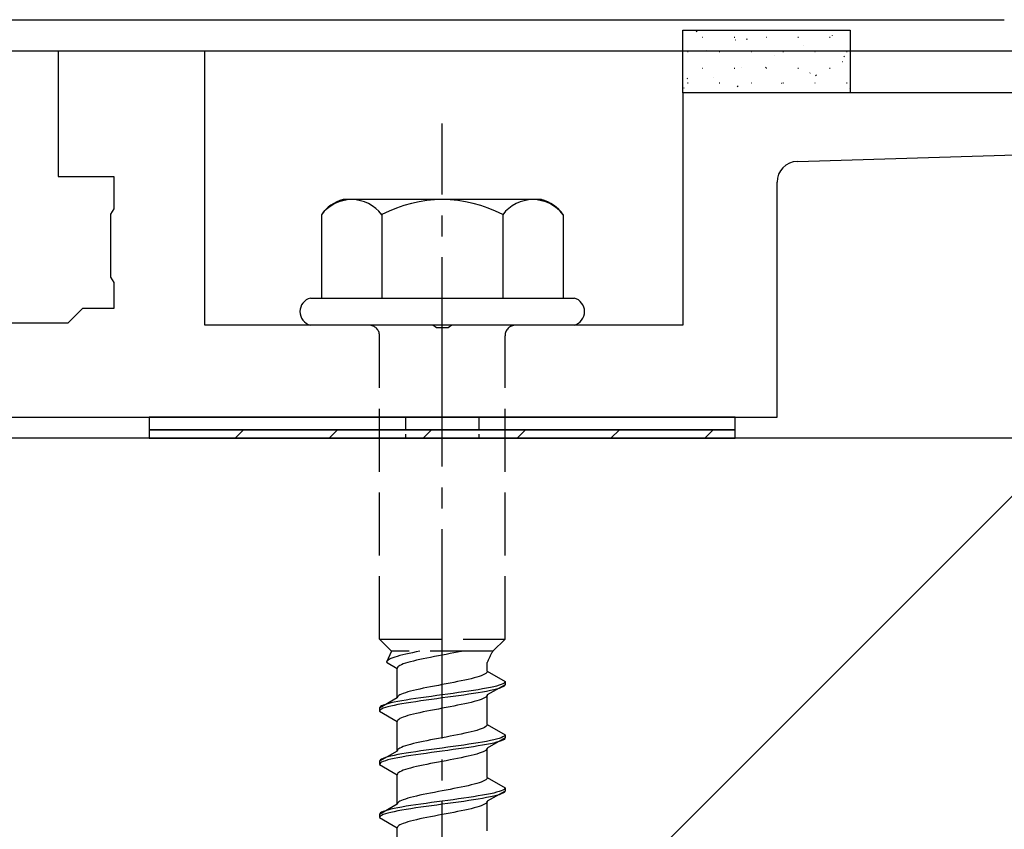
# Model space of a CAD drawing. Extents: x 0 to 1750, y 0 to 2611.
# Drawn here: x 1471 to 1518, y 2251 to 2290 of the extents above; entities that cross this region are included whole.
import ezdxf

# ---------------------------------------------------------------- set-up
doc = ezdxf.new("R2010")
doc.units = 0
doc.linetypes.add('YCENTER_1', pattern=[13, 10, -1, 1, -1])
doc.linetypes.add('YHIDDEN_1', pattern=[4, 3, -1])
for name, color, linetype, lineweight in [('YKK_11', 7, 'CONTINUOUS', 30), ('YKK_13', 4, 'CONTINUOUS', 30), ('YSS_K', 3, 'CONTINUOUS', 13), ('YSS_KE', 3, 'CONTINUOUS', 30)]:
    doc.layers.add(name, color=color, linetype=linetype, lineweight=lineweight)

msp = doc.modelspace()

# ---------------------------------------------------------------- linework, layer by layer
at = {"layer": 'YKK_11', "linetype": 'ByBlock', "lineweight": -2, "ltscale": 0.5}
for p, q in [((1419.167, 2289.999), (1517.888, 2289.999)), ((1518.336, 2288.499), (1468.986, 2288.499))]:
    msp.add_line(p, q, dxfattribs=at)
at = {"layer": 'YKK_13'}
for p, q in [((1502.527, 2289.499), (1510.527, 2289.499)), ((1502.527, 2286.499), (1502.527, 2289.499)), ((1510.527, 2289.499), (1510.527, 2286.499)), ((1510.527, 2286.499), (1502.527, 2286.499)), ((1505.027, 2270.999), (1477.027, 2270.999)), ((1477.027, 2270.999), (1477.027, 2270.399)), ((1505.027, 2270.399), (1505.027, 2270.999)), ((1477.027, 2270.399), (1505.027, 2270.399)), ((1505.027, 2270.399), (1477.027, 2270.399)), ((1477.027, 2270.399), (1477.027, 2269.999)), ((1505.027, 2269.999), (1505.027, 2270.399)), ((1477.027, 2269.999), (1505.027, 2269.999))]:
    msp.add_line(p, q, dxfattribs=at)
at = {"layer": 'YKK_13', "linetype": 'Continuous'}
for p, q in [((1503.166, 2289.434), (1503.208, 2289.461)), ((1503.46, 2289.171), (1503.485, 2289.171)), ((1504.98, 2289.171), (1505.005, 2289.171)), ((1505.047, 2289.033), (1505.051, 2289.035)), ((1505.567, 2289.064), (1505.609, 2289.092)), ((1506.5, 2289.171), (1506.525, 2289.171)), ((1508.02, 2289.171), (1508.045, 2289.171)), ((1509.54, 2289.171), (1509.565, 2289.171)), ((1509.673, 2289.251), (1509.677, 2289.252)), ((1502.748, 2288.484), (1502.773, 2288.484)), ((1503.651, 2288.539), (1503.656, 2288.541)), ((1504.268, 2288.484), (1504.293, 2288.484)), ((1505.788, 2288.484), (1505.813, 2288.484)), ((1507.308, 2288.484), (1507.333, 2288.484)), ((1508.301, 2288.765), (1508.306, 2288.767)), ((1508.828, 2288.484), (1508.853, 2288.484)), ((1510.348, 2288.484), (1510.373, 2288.484)), ((1506.906, 2288.271), (1506.911, 2288.273)), ((1510.161, 2288.003), (1510.165, 2288.005)), ((1510.216, 2288.223), (1510.257, 2288.251)), ((1503.46, 2287.676), (1503.485, 2287.676)), ((1504.98, 2287.676), (1505.005, 2287.676)), ((1505.346, 2287.718), (1505.351, 2287.72)), ((1506.47, 2287.703), (1506.512, 2287.73)), ((1506.5, 2287.676), (1506.525, 2287.676)), ((1508.02, 2287.676), (1508.045, 2287.676)), ((1508.601, 2287.45), (1508.605, 2287.452)), ((1509.54, 2287.676), (1509.565, 2287.676)), ((1502.724, 2287.182), (1502.766, 2287.21)), ((1502.748, 2286.989), (1502.773, 2286.989)), ((1503.974, 2287.233), (1503.979, 2287.234)), ((1504.268, 2286.989), (1504.293, 2286.989)), ((1505.788, 2286.989), (1505.813, 2286.989)), ((1507.229, 2286.965), (1507.234, 2286.966)), ((1507.308, 2286.989), (1507.333, 2286.989)), ((1508.828, 2286.989), (1508.853, 2286.989)), ((1508.871, 2287.333), (1508.913, 2287.361)), ((1510.348, 2286.989), (1510.373, 2286.989)), ((1502.579, 2286.739), (1502.584, 2286.74)), ((1505.125, 2286.813), (1505.167, 2286.84)), ((1510.484, 2286.697), (1510.488, 2286.699)), ((1477.027, 2270.387), (1477.04, 2270.399)), ((1481.13, 2269.999), (1481.53, 2270.399)), ((1485.62, 2269.999), (1486.02, 2270.399)), ((1490.11, 2269.999), (1490.51, 2270.399)), ((1494.6, 2269.999), (1495, 2270.399)), ((1499.091, 2269.999), (1499.491, 2270.399)), ((1503.581, 2269.999), (1503.981, 2270.399))]:
    msp.add_line(p, q, dxfattribs=at)
at = {"layer": 'YKK_13', "linetype": 'ByBlock', "lineweight": -2, "ltscale": 0.5}
for p, q in [((1479.677, 2288.499), (1472.677, 2288.499)), ((1472.677, 2288.499), (1472.677, 2282.499)), ((1479.677, 2275.399), (1479.677, 2288.499)), ((1522.194, 2286.499), (1502.527, 2286.499)), ((1502.527, 2286.499), (1502.527, 2275.399)), ((1507.997, 2283.229), (1522.146, 2283.657)), ((1472.677, 2282.499), (1475.327, 2282.499)), ((1475.327, 2282.499), (1475.327, 2280.959)), ((1507.027, 2270.999), (1507.027, 2282.229)), ((1475.327, 2280.959), (1475.177, 2280.699)), ((1475.177, 2280.699), (1475.177, 2277.699)), ((1475.177, 2277.699), (1475.327, 2277.439)), ((1475.327, 2277.439), (1475.327, 2276.199)), ((1473.827, 2276.199), (1473.127, 2275.499)), ((1475.327, 2276.199), (1473.827, 2276.199)), ((1473.127, 2275.499), (1468.986, 2275.499)), ((1490.569, 2275.399), (1479.677, 2275.399)), ((1490.752, 2275.279), (1490.569, 2275.399)), ((1491.302, 2275.279), (1490.752, 2275.279)), ((1491.486, 2275.399), (1491.302, 2275.279)), ((1502.527, 2275.399), (1491.486, 2275.399)), ((1430.027, 2270.999), (1507.027, 2270.999))]:
    msp.add_line(p, q, dxfattribs=at)
at = {"layer": 'YKK_13', "linetype": 'YCENTER_1'}
msp.add_line((1491.027, 2216.645), (1491.027, 2285.044), dxfattribs=at)
at = {"layer": 'YKK_13', "ltscale": 2}
for p, q in [((1495.762, 2281.399), (1486.293, 2281.399)), ((1485.254, 2280.682), (1485.254, 2276.699)), ((1488.141, 2280.682), (1488.141, 2276.699)), ((1493.914, 2280.682), (1493.914, 2276.699)), ((1496.801, 2280.682), (1496.801, 2276.699)), ((1484.727, 2276.699), (1497.327, 2276.699)), ((1497.327, 2275.399), (1484.727, 2275.399))]:
    msp.add_line(p, q, dxfattribs=at)
at = {"layer": 'YKK_13', "linetype": 'YHIDDEN_1'}
for p, q in [((1488.027, 2260.399), (1488.027, 2274.899)), ((1494.027, 2260.399), (1494.027, 2274.899)), ((1488.027, 2260.399), (1494.027, 2260.399)), ((1488.027, 2260.399), (1488.607, 2259.819)), ((1494.027, 2260.399), (1493.447, 2259.819)), ((1488.607, 2259.819), (1488.369, 2259.292)), ((1493.447, 2259.819), (1488.607, 2259.819)), ((1489.286, 2259.681), (1489.137, 2259.645)), ((1489.444, 2259.716), (1489.286, 2259.681)), ((1489.611, 2259.751), (1489.444, 2259.716)), ((1489.784, 2259.786), (1489.611, 2259.751)), ((1489.951, 2259.819), (1489.784, 2259.786)), ((1491.215, 2259.669), (1491.027, 2259.634)), ((1491.401, 2259.705), (1491.215, 2259.669)), ((1491.584, 2259.74), (1491.401, 2259.705)), ((1491.763, 2259.775), (1491.584, 2259.74)), ((1491.936, 2259.811), (1491.763, 2259.775)), ((1491.977, 2259.819), (1491.936, 2259.811)), ((1488.378, 2259.328), (1488.369, 2259.292)), ((1488.369, 2259.292), (1488.877, 2258.999)), ((1488.402, 2259.363), (1488.378, 2259.328)), ((1488.443, 2259.398), (1488.402, 2259.363)), ((1488.499, 2259.434), (1488.443, 2259.398)), ((1488.571, 2259.469), (1488.499, 2259.434)), ((1488.658, 2259.504), (1488.571, 2259.469)), ((1488.758, 2259.539), (1488.658, 2259.504)), ((1488.872, 2259.575), (1488.758, 2259.539)), ((1488.999, 2259.61), (1488.872, 2259.575)), ((1489.137, 2259.645), (1488.999, 2259.61)), ((1489.165, 2259.211), (1489.079, 2259.176)), ((1489.266, 2259.246), (1489.165, 2259.211)), ((1489.38, 2259.281), (1489.266, 2259.246)), ((1489.507, 2259.317), (1489.38, 2259.281)), ((1489.645, 2259.352), (1489.507, 2259.317)), ((1489.794, 2259.387), (1489.645, 2259.352)), ((1489.952, 2259.423), (1489.794, 2259.387)), ((1490.119, 2259.458), (1489.952, 2259.423)), ((1490.292, 2259.493), (1490.119, 2259.458)), ((1490.471, 2259.528), (1490.292, 2259.493)), ((1490.654, 2259.564), (1490.471, 2259.528)), ((1490.84, 2259.599), (1490.654, 2259.564)), ((1491.027, 2259.634), (1490.84, 2259.599)), ((1493.177, 2258.861), (1493.177, 2259.281)), ((1488.886, 2259.034), (1488.877, 2258.999)), ((1488.877, 2257.591), (1488.877, 2258.999)), ((1488.91, 2259.07), (1488.886, 2259.034)), ((1488.951, 2259.105), (1488.91, 2259.07)), ((1489.007, 2259.14), (1488.951, 2259.105)), ((1489.079, 2259.176), (1489.007, 2259.14)), ((1493.048, 2258.72), (1492.976, 2258.684)), ((1493.104, 2258.755), (1493.048, 2258.72)), ((1493.145, 2258.79), (1493.104, 2258.755)), ((1493.169, 2258.825), (1493.145, 2258.79)), ((1493.177, 2258.861), (1493.169, 2258.825)), ((1493.177, 2258.861), (1494.027, 2258.37)), ((1491.215, 2258.261), (1491.027, 2258.226)), ((1491.401, 2258.296), (1491.215, 2258.261)), ((1491.584, 2258.332), (1491.401, 2258.296)), ((1491.763, 2258.367), (1491.584, 2258.332)), ((1491.936, 2258.402), (1491.763, 2258.367)), ((1492.102, 2258.437), (1491.936, 2258.402)), ((1492.261, 2258.473), (1492.102, 2258.437)), ((1492.409, 2258.508), (1492.261, 2258.473)), ((1492.548, 2258.543), (1492.409, 2258.508)), ((1492.674, 2258.578), (1492.548, 2258.543)), ((1492.789, 2258.614), (1492.674, 2258.578)), ((1492.889, 2258.649), (1492.789, 2258.614)), ((1492.976, 2258.684), (1492.889, 2258.649)), ((1493.925, 2258.264), (1493.847, 2258.229)), ((1493.982, 2258.299), (1493.925, 2258.264)), ((1494.016, 2258.335), (1493.982, 2258.299)), ((1494.027, 2258.37), (1494.016, 2258.335)), ((1494.027, 2258.37), (1494.027, 2258.22)), ((1489.165, 2257.802), (1489.079, 2257.767)), ((1489.266, 2257.838), (1489.165, 2257.802)), ((1489.38, 2257.873), (1489.266, 2257.838)), ((1489.507, 2257.908), (1489.38, 2257.873)), ((1489.645, 2257.943), (1489.507, 2257.908)), ((1489.794, 2257.979), (1489.645, 2257.943)), ((1489.952, 2258.014), (1489.794, 2257.979)), ((1490.119, 2258.049), (1489.952, 2258.014)), ((1490.292, 2258.085), (1490.119, 2258.049)), ((1490.471, 2258.12), (1490.292, 2258.085)), ((1490.654, 2258.155), (1490.471, 2258.12)), ((1490.84, 2258.19), (1490.654, 2258.155)), ((1491.027, 2258.226), (1490.84, 2258.19)), ((1491.548, 2257.806), (1491.289, 2257.77)), ((1491.804, 2257.841), (1491.548, 2257.806)), ((1492.054, 2257.876), (1491.804, 2257.841)), ((1492.295, 2257.911), (1492.054, 2257.876)), ((1492.527, 2257.947), (1492.295, 2257.911)), ((1492.527, 2257.797), (1492.295, 2257.761)), ((1492.748, 2257.982), (1492.527, 2257.947)), ((1492.748, 2257.832), (1492.527, 2257.797)), ((1492.956, 2258.017), (1492.748, 2257.982)), ((1492.956, 2257.867), (1492.748, 2257.832)), ((1493.149, 2258.052), (1492.956, 2258.017)), ((1493.149, 2257.902), (1492.956, 2257.867)), ((1493.326, 2258.088), (1493.149, 2258.052)), ((1493.326, 2257.938), (1493.149, 2257.902)), ((1494.027, 2258.22), (1493.177, 2257.729)), ((1493.485, 2258.123), (1493.326, 2258.088)), ((1493.485, 2257.973), (1493.326, 2257.938)), ((1493.626, 2258.158), (1493.485, 2258.123)), ((1493.626, 2258.008), (1493.485, 2257.973)), ((1493.746, 2258.194), (1493.626, 2258.158)), ((1493.746, 2258.044), (1493.626, 2258.008)), ((1493.847, 2258.229), (1493.746, 2258.194)), ((1493.847, 2258.079), (1493.746, 2258.044)), ((1493.925, 2258.114), (1493.847, 2258.079)), ((1493.982, 2258.149), (1493.925, 2258.114)), ((1494.016, 2258.185), (1493.982, 2258.149)), ((1494.027, 2258.22), (1494.016, 2258.185)), ((1488.877, 2257.591), (1488.027, 2257.1)), ((1488.429, 2257.312), (1488.309, 2257.276)), ((1488.57, 2257.347), (1488.429, 2257.312)), ((1488.729, 2257.382), (1488.57, 2257.347)), ((1488.906, 2257.417), (1488.729, 2257.382)), ((1488.886, 2257.626), (1488.877, 2257.591)), ((1488.91, 2257.661), (1488.886, 2257.626)), ((1489.099, 2257.453), (1488.906, 2257.417)), ((1489.099, 2257.303), (1488.906, 2257.267)), ((1488.951, 2257.697), (1488.91, 2257.661)), ((1489.007, 2257.732), (1488.951, 2257.697)), ((1489.079, 2257.767), (1489.007, 2257.732)), ((1489.307, 2257.488), (1489.099, 2257.453)), ((1489.307, 2257.338), (1489.099, 2257.303)), ((1489.527, 2257.523), (1489.307, 2257.488)), ((1489.527, 2257.373), (1489.307, 2257.338)), ((1489.76, 2257.559), (1489.527, 2257.523)), ((1489.76, 2257.409), (1489.527, 2257.373)), ((1490.001, 2257.594), (1489.76, 2257.559)), ((1490.001, 2257.444), (1489.76, 2257.409)), ((1490.251, 2257.629), (1490.001, 2257.594)), ((1490.251, 2257.479), (1490.001, 2257.444)), ((1490.507, 2257.664), (1490.251, 2257.629)), ((1490.507, 2257.514), (1490.251, 2257.479)), ((1490.766, 2257.7), (1490.507, 2257.664)), ((1490.766, 2257.55), (1490.507, 2257.514)), ((1491.027, 2257.735), (1490.766, 2257.7)), ((1491.027, 2257.585), (1490.766, 2257.55)), ((1491.289, 2257.77), (1491.027, 2257.735)), ((1491.289, 2257.62), (1491.027, 2257.585)), ((1491.548, 2257.656), (1491.289, 2257.62)), ((1491.804, 2257.691), (1491.548, 2257.656)), ((1492.054, 2257.726), (1491.804, 2257.691)), ((1492.102, 2257.306), (1491.936, 2257.271)), ((1492.295, 2257.761), (1492.054, 2257.726)), ((1492.261, 2257.341), (1492.102, 2257.306)), ((1492.409, 2257.376), (1492.261, 2257.341)), ((1492.548, 2257.412), (1492.409, 2257.376)), ((1492.674, 2257.447), (1492.548, 2257.412)), ((1492.789, 2257.482), (1492.674, 2257.447)), ((1492.889, 2257.518), (1492.789, 2257.482)), ((1492.976, 2257.553), (1492.889, 2257.518)), ((1493.048, 2257.588), (1492.976, 2257.553)), ((1493.104, 2257.623), (1493.048, 2257.588)), ((1493.145, 2257.659), (1493.104, 2257.623)), ((1493.169, 2257.694), (1493.145, 2257.659)), ((1493.177, 2257.729), (1493.169, 2257.694)), ((1493.177, 2256.321), (1493.177, 2257.729)), ((1488.039, 2257.135), (1488.027, 2257.1)), ((1488.027, 2257.1), (1488.027, 2256.95)), ((1488.039, 2256.985), (1488.027, 2256.95)), ((1488.027, 2256.95), (1488.877, 2256.459)), ((1488.073, 2257.171), (1488.039, 2257.135)), ((1488.073, 2257.021), (1488.039, 2256.985)), ((1488.13, 2257.206), (1488.073, 2257.171)), ((1488.13, 2257.056), (1488.073, 2257.021)), ((1488.208, 2257.241), (1488.13, 2257.206)), ((1488.208, 2257.091), (1488.13, 2257.056)), ((1488.309, 2257.276), (1488.208, 2257.241)), ((1488.309, 2257.126), (1488.208, 2257.091)), ((1488.429, 2257.162), (1488.309, 2257.126)), ((1488.57, 2257.197), (1488.429, 2257.162)), ((1488.729, 2257.232), (1488.57, 2257.197)), ((1488.906, 2257.267), (1488.729, 2257.232)), ((1489.794, 2256.847), (1489.645, 2256.812)), ((1489.952, 2256.883), (1489.794, 2256.847)), ((1490.119, 2256.918), (1489.952, 2256.883)), ((1490.292, 2256.953), (1490.119, 2256.918)), ((1490.471, 2256.988), (1490.292, 2256.953)), ((1490.654, 2257.024), (1490.471, 2256.988)), ((1490.84, 2257.059), (1490.654, 2257.024)), ((1491.027, 2257.094), (1490.84, 2257.059)), ((1491.215, 2257.129), (1491.027, 2257.094)), ((1491.401, 2257.165), (1491.215, 2257.129)), ((1491.584, 2257.2), (1491.401, 2257.165)), ((1491.763, 2257.235), (1491.584, 2257.2)), ((1491.936, 2257.271), (1491.763, 2257.235)), ((1488.886, 2256.494), (1488.877, 2256.459)), ((1488.877, 2255.051), (1488.877, 2256.459)), ((1488.91, 2256.53), (1488.886, 2256.494)), ((1488.951, 2256.565), (1488.91, 2256.53)), ((1489.007, 2256.6), (1488.951, 2256.565)), ((1489.079, 2256.636), (1489.007, 2256.6)), ((1489.165, 2256.671), (1489.079, 2256.636)), ((1489.266, 2256.706), (1489.165, 2256.671)), ((1489.38, 2256.741), (1489.266, 2256.706)), ((1489.507, 2256.777), (1489.38, 2256.741)), ((1489.645, 2256.812), (1489.507, 2256.777)), ((1492.102, 2255.897), (1491.936, 2255.862)), ((1492.261, 2255.933), (1492.102, 2255.897)), ((1492.409, 2255.968), (1492.261, 2255.933)), ((1492.548, 2256.003), (1492.409, 2255.968)), ((1492.674, 2256.038), (1492.548, 2256.003)), ((1492.789, 2256.074), (1492.674, 2256.038)), ((1492.889, 2256.109), (1492.789, 2256.074)), ((1492.976, 2256.144), (1492.889, 2256.109)), ((1493.048, 2256.18), (1492.976, 2256.144)), ((1493.104, 2256.215), (1493.048, 2256.18)), ((1493.145, 2256.25), (1493.104, 2256.215)), ((1493.169, 2256.285), (1493.145, 2256.25)), ((1493.177, 2256.321), (1493.169, 2256.285)), ((1493.177, 2256.321), (1494.027, 2255.83)), ((1489.794, 2255.439), (1489.645, 2255.403)), ((1489.952, 2255.474), (1489.794, 2255.439)), ((1490.119, 2255.509), (1489.952, 2255.474)), ((1490.292, 2255.545), (1490.119, 2255.509)), ((1490.471, 2255.58), (1490.292, 2255.545)), ((1490.654, 2255.615), (1490.471, 2255.58)), ((1490.84, 2255.65), (1490.654, 2255.615)), ((1491.027, 2255.686), (1490.84, 2255.65)), ((1491.215, 2255.721), (1491.027, 2255.686)), ((1491.401, 2255.756), (1491.215, 2255.721)), ((1491.584, 2255.792), (1491.401, 2255.756)), ((1491.763, 2255.827), (1491.584, 2255.792)), ((1491.936, 2255.862), (1491.763, 2255.827)), ((1492.748, 2255.442), (1492.527, 2255.407)), ((1492.956, 2255.477), (1492.748, 2255.442)), ((1493.149, 2255.512), (1492.956, 2255.477)), ((1493.326, 2255.548), (1493.149, 2255.512)), ((1494.027, 2255.68), (1493.177, 2255.189)), ((1493.485, 2255.583), (1493.326, 2255.548)), ((1493.485, 2255.433), (1493.326, 2255.398)), ((1493.626, 2255.618), (1493.485, 2255.583)), ((1493.626, 2255.468), (1493.485, 2255.433)), ((1493.746, 2255.654), (1493.626, 2255.618)), ((1493.746, 2255.504), (1493.626, 2255.468)), ((1493.847, 2255.689), (1493.746, 2255.654)), ((1493.847, 2255.539), (1493.746, 2255.504)), ((1493.925, 2255.724), (1493.847, 2255.689)), ((1493.925, 2255.574), (1493.847, 2255.539)), ((1493.982, 2255.759), (1493.925, 2255.724)), ((1493.982, 2255.609), (1493.925, 2255.574)), ((1494.016, 2255.795), (1493.982, 2255.759)), ((1494.016, 2255.645), (1493.982, 2255.609)), ((1494.027, 2255.83), (1494.016, 2255.795)), ((1494.027, 2255.68), (1494.016, 2255.645)), ((1494.027, 2255.83), (1494.027, 2255.68)), ((1488.877, 2255.051), (1488.027, 2254.56)), ((1488.886, 2255.086), (1488.877, 2255.051)), ((1488.91, 2255.121), (1488.886, 2255.086)), ((1488.951, 2255.157), (1488.91, 2255.121)), ((1489.007, 2255.192), (1488.951, 2255.157)), ((1489.079, 2255.227), (1489.007, 2255.192)), ((1489.165, 2255.262), (1489.079, 2255.227)), ((1489.307, 2254.948), (1489.099, 2254.913)), ((1489.266, 2255.298), (1489.165, 2255.262)), ((1489.38, 2255.333), (1489.266, 2255.298)), ((1489.527, 2254.983), (1489.307, 2254.948)), ((1489.507, 2255.368), (1489.38, 2255.333)), ((1489.645, 2255.403), (1489.507, 2255.368)), ((1489.76, 2255.019), (1489.527, 2254.983)), ((1490.001, 2255.054), (1489.76, 2255.019)), ((1490.251, 2255.089), (1490.001, 2255.054)), ((1490.507, 2255.124), (1490.251, 2255.089)), ((1490.507, 2254.974), (1490.251, 2254.939)), ((1490.766, 2255.16), (1490.507, 2255.124)), ((1490.766, 2255.01), (1490.507, 2254.974)), ((1491.027, 2255.195), (1490.766, 2255.16)), ((1491.027, 2255.045), (1490.766, 2255.01)), ((1491.289, 2255.23), (1491.027, 2255.195)), ((1491.289, 2255.08), (1491.027, 2255.045)), ((1491.548, 2255.266), (1491.289, 2255.23)), ((1491.548, 2255.116), (1491.289, 2255.08)), ((1491.804, 2255.301), (1491.548, 2255.266)), ((1491.804, 2255.151), (1491.548, 2255.116)), ((1492.054, 2255.336), (1491.804, 2255.301)), ((1492.054, 2255.186), (1491.804, 2255.151)), ((1492.295, 2255.371), (1492.054, 2255.336)), ((1492.295, 2255.221), (1492.054, 2255.186)), ((1492.527, 2255.407), (1492.295, 2255.371)), ((1492.527, 2255.257), (1492.295, 2255.221)), ((1492.748, 2255.292), (1492.527, 2255.257)), ((1492.956, 2255.327), (1492.748, 2255.292)), ((1492.889, 2254.978), (1492.789, 2254.942)), ((1492.976, 2255.013), (1492.889, 2254.978)), ((1493.149, 2255.362), (1492.956, 2255.327)), ((1493.048, 2255.048), (1492.976, 2255.013)), ((1493.104, 2255.083), (1493.048, 2255.048)), ((1493.145, 2255.119), (1493.104, 2255.083)), ((1493.169, 2255.154), (1493.145, 2255.119)), ((1493.326, 2255.398), (1493.149, 2255.362)), ((1493.177, 2255.189), (1493.169, 2255.154)), ((1493.177, 2253.781), (1493.177, 2255.189)), ((1488.039, 2254.595), (1488.027, 2254.56)), ((1488.027, 2254.56), (1488.027, 2254.41)), ((1488.073, 2254.631), (1488.039, 2254.595)), ((1488.073, 2254.481), (1488.039, 2254.445)), ((1488.13, 2254.666), (1488.073, 2254.631)), ((1488.13, 2254.516), (1488.073, 2254.481)), ((1488.208, 2254.701), (1488.13, 2254.666)), ((1488.208, 2254.551), (1488.13, 2254.516)), ((1488.309, 2254.736), (1488.208, 2254.701)), ((1488.309, 2254.586), (1488.208, 2254.551)), ((1488.429, 2254.772), (1488.309, 2254.736)), ((1488.429, 2254.622), (1488.309, 2254.586)), ((1488.57, 2254.807), (1488.429, 2254.772)), ((1488.57, 2254.657), (1488.429, 2254.622)), ((1488.729, 2254.842), (1488.57, 2254.807)), ((1488.729, 2254.692), (1488.57, 2254.657)), ((1488.906, 2254.877), (1488.729, 2254.842)), ((1488.906, 2254.727), (1488.729, 2254.692)), ((1489.099, 2254.913), (1488.906, 2254.877)), ((1489.099, 2254.763), (1488.906, 2254.727)), ((1489.307, 2254.798), (1489.099, 2254.763)), ((1489.527, 2254.833), (1489.307, 2254.798)), ((1489.76, 2254.869), (1489.527, 2254.833)), ((1490.001, 2254.904), (1489.76, 2254.869)), ((1490.251, 2254.939), (1490.001, 2254.904)), ((1490.654, 2254.484), (1490.471, 2254.448)), ((1490.84, 2254.519), (1490.654, 2254.484)), ((1491.027, 2254.554), (1490.84, 2254.519)), ((1491.215, 2254.589), (1491.027, 2254.554)), ((1491.401, 2254.625), (1491.215, 2254.589)), ((1491.584, 2254.66), (1491.401, 2254.625)), ((1491.763, 2254.695), (1491.584, 2254.66)), ((1491.936, 2254.731), (1491.763, 2254.695)), ((1492.102, 2254.766), (1491.936, 2254.731)), ((1492.261, 2254.801), (1492.102, 2254.766)), ((1492.409, 2254.836), (1492.261, 2254.801)), ((1492.548, 2254.872), (1492.409, 2254.836)), ((1492.674, 2254.907), (1492.548, 2254.872)), ((1492.789, 2254.942), (1492.674, 2254.907)), ((1488.039, 2254.445), (1488.027, 2254.41)), ((1488.027, 2254.41), (1488.877, 2253.919)), ((1488.951, 2254.025), (1488.91, 2253.99)), ((1489.007, 2254.06), (1488.951, 2254.025)), ((1489.079, 2254.096), (1489.007, 2254.06)), ((1489.165, 2254.131), (1489.079, 2254.096)), ((1489.266, 2254.166), (1489.165, 2254.131)), ((1489.38, 2254.201), (1489.266, 2254.166)), ((1489.507, 2254.237), (1489.38, 2254.201)), ((1489.645, 2254.272), (1489.507, 2254.237)), ((1489.794, 2254.307), (1489.645, 2254.272)), ((1489.952, 2254.343), (1489.794, 2254.307)), ((1490.119, 2254.378), (1489.952, 2254.343)), ((1490.292, 2254.413), (1490.119, 2254.378)), ((1490.471, 2254.448), (1490.292, 2254.413)), ((1488.886, 2253.954), (1488.877, 2253.919)), ((1488.877, 2252.511), (1488.877, 2253.919)), ((1488.91, 2253.99), (1488.886, 2253.954)), ((1492.889, 2253.569), (1492.789, 2253.534)), ((1492.976, 2253.604), (1492.889, 2253.569)), ((1493.048, 2253.64), (1492.976, 2253.604)), ((1493.104, 2253.675), (1493.048, 2253.64)), ((1493.145, 2253.71), (1493.104, 2253.675)), ((1493.169, 2253.745), (1493.145, 2253.71)), ((1493.177, 2253.781), (1493.169, 2253.745)), ((1493.177, 2253.781), (1494.027, 2253.29)), ((1490.654, 2253.075), (1490.471, 2253.04)), ((1490.84, 2253.11), (1490.654, 2253.075)), ((1491.027, 2253.146), (1490.84, 2253.11)), ((1491.215, 2253.181), (1491.027, 2253.146)), ((1491.401, 2253.216), (1491.215, 2253.181)), ((1491.584, 2253.252), (1491.401, 2253.216)), ((1491.763, 2253.287), (1491.584, 2253.252)), ((1491.936, 2253.322), (1491.763, 2253.287)), ((1492.102, 2253.357), (1491.936, 2253.322)), ((1492.261, 2253.393), (1492.102, 2253.357)), ((1492.409, 2253.428), (1492.261, 2253.393)), ((1492.548, 2253.463), (1492.409, 2253.428)), ((1492.674, 2253.498), (1492.548, 2253.463)), ((1492.789, 2253.534), (1492.674, 2253.498)), ((1494.027, 2253.14), (1493.177, 2252.649)), ((1493.626, 2253.078), (1493.485, 2253.043)), ((1493.746, 2253.114), (1493.626, 2253.078)), ((1493.847, 2253.149), (1493.746, 2253.114)), ((1493.925, 2253.184), (1493.847, 2253.149)), ((1493.982, 2253.219), (1493.925, 2253.184)), ((1493.982, 2253.069), (1493.925, 2253.034)), ((1494.016, 2253.255), (1493.982, 2253.219)), ((1494.016, 2253.105), (1493.982, 2253.069)), ((1494.027, 2253.29), (1494.016, 2253.255)), ((1494.027, 2253.14), (1494.016, 2253.105)), ((1494.027, 2253.29), (1494.027, 2253.14)), ((1488.951, 2252.617), (1488.91, 2252.581)), ((1489.007, 2252.652), (1488.951, 2252.617)), ((1489.079, 2252.687), (1489.007, 2252.652)), ((1489.165, 2252.722), (1489.079, 2252.687)), ((1489.266, 2252.758), (1489.165, 2252.722)), ((1489.38, 2252.793), (1489.266, 2252.758)), ((1489.507, 2252.828), (1489.38, 2252.793)), ((1489.645, 2252.863), (1489.507, 2252.828)), ((1489.794, 2252.899), (1489.645, 2252.863)), ((1489.952, 2252.934), (1489.794, 2252.899)), ((1490.119, 2252.969), (1489.952, 2252.934)), ((1490.292, 2253.005), (1490.119, 2252.969)), ((1490.471, 2253.04), (1490.292, 2253.005)), ((1490.766, 2252.62), (1490.507, 2252.584)), ((1491.027, 2252.655), (1490.766, 2252.62)), ((1491.289, 2252.69), (1491.027, 2252.655)), ((1491.548, 2252.726), (1491.289, 2252.69)), ((1491.804, 2252.761), (1491.548, 2252.726)), ((1491.804, 2252.611), (1491.548, 2252.576)), ((1492.054, 2252.796), (1491.804, 2252.761)), ((1492.054, 2252.646), (1491.804, 2252.611)), ((1492.295, 2252.831), (1492.054, 2252.796)), ((1492.295, 2252.681), (1492.054, 2252.646)), ((1492.527, 2252.867), (1492.295, 2252.831)), ((1492.527, 2252.717), (1492.295, 2252.681)), ((1492.748, 2252.902), (1492.527, 2252.867)), ((1492.748, 2252.752), (1492.527, 2252.717)), ((1492.956, 2252.937), (1492.748, 2252.902)), ((1492.956, 2252.787), (1492.748, 2252.752)), ((1493.149, 2252.972), (1492.956, 2252.937)), ((1493.149, 2252.822), (1492.956, 2252.787)), ((1493.169, 2252.614), (1493.145, 2252.579)), ((1493.326, 2253.008), (1493.149, 2252.972)), ((1493.326, 2252.858), (1493.149, 2252.822)), ((1493.177, 2252.649), (1493.169, 2252.614)), ((1493.177, 2251.241), (1493.177, 2252.649)), ((1493.485, 2253.043), (1493.326, 2253.008)), ((1493.485, 2252.893), (1493.326, 2252.858)), ((1493.626, 2252.928), (1493.485, 2252.893)), ((1493.746, 2252.964), (1493.626, 2252.928)), ((1493.847, 2252.999), (1493.746, 2252.964)), ((1493.925, 2253.034), (1493.847, 2252.999)), ((1488.877, 2252.511), (1488.027, 2252.02)), ((1488.13, 2252.126), (1488.073, 2252.091)), ((1488.208, 2252.161), (1488.13, 2252.126)), ((1488.309, 2252.196), (1488.208, 2252.161)), ((1488.429, 2252.232), (1488.309, 2252.196)), ((1488.57, 2252.267), (1488.429, 2252.232)), ((1488.729, 2252.302), (1488.57, 2252.267)), ((1488.729, 2252.152), (1488.57, 2252.117)), ((1488.906, 2252.337), (1488.729, 2252.302)), ((1488.906, 2252.187), (1488.729, 2252.152)), ((1488.886, 2252.546), (1488.877, 2252.511)), ((1488.91, 2252.581), (1488.886, 2252.546)), ((1489.099, 2252.373), (1488.906, 2252.337)), ((1489.099, 2252.223), (1488.906, 2252.187)), ((1489.307, 2252.408), (1489.099, 2252.373)), ((1489.307, 2252.258), (1489.099, 2252.223)), ((1489.527, 2252.443), (1489.307, 2252.408)), ((1489.527, 2252.293), (1489.307, 2252.258)), ((1489.76, 2252.479), (1489.527, 2252.443)), ((1489.76, 2252.329), (1489.527, 2252.293)), ((1490.001, 2252.514), (1489.76, 2252.479)), ((1490.001, 2252.364), (1489.76, 2252.329)), ((1490.251, 2252.549), (1490.001, 2252.514)), ((1490.251, 2252.399), (1490.001, 2252.364)), ((1490.507, 2252.584), (1490.251, 2252.549)), ((1490.507, 2252.434), (1490.251, 2252.399)), ((1490.766, 2252.47), (1490.507, 2252.434)), ((1491.027, 2252.505), (1490.766, 2252.47)), ((1491.289, 2252.54), (1491.027, 2252.505)), ((1491.548, 2252.576), (1491.289, 2252.54)), ((1491.763, 2252.155), (1491.584, 2252.12)), ((1491.936, 2252.191), (1491.763, 2252.155)), ((1492.102, 2252.226), (1491.936, 2252.191)), ((1492.261, 2252.261), (1492.102, 2252.226)), ((1492.409, 2252.296), (1492.261, 2252.261)), ((1492.548, 2252.332), (1492.409, 2252.296)), ((1492.674, 2252.367), (1492.548, 2252.332)), ((1492.789, 2252.402), (1492.674, 2252.367)), ((1492.889, 2252.438), (1492.789, 2252.402)), ((1492.976, 2252.473), (1492.889, 2252.438)), ((1493.048, 2252.508), (1492.976, 2252.473)), ((1493.104, 2252.543), (1493.048, 2252.508)), ((1493.145, 2252.579), (1493.104, 2252.543)), ((1488.039, 2252.055), (1488.027, 2252.02)), ((1488.027, 2252.02), (1488.027, 2251.87)), ((1488.039, 2251.905), (1488.027, 2251.87)), ((1488.027, 2251.87), (1488.877, 2251.379)), ((1488.073, 2252.091), (1488.039, 2252.055)), ((1488.073, 2251.941), (1488.039, 2251.905)), ((1488.13, 2251.976), (1488.073, 2251.941)), ((1488.208, 2252.011), (1488.13, 2251.976)), ((1488.309, 2252.046), (1488.208, 2252.011)), ((1488.429, 2252.082), (1488.309, 2252.046)), ((1488.57, 2252.117), (1488.429, 2252.082)), ((1489.38, 2251.661), (1489.266, 2251.626)), ((1489.507, 2251.697), (1489.38, 2251.661)), ((1489.645, 2251.732), (1489.507, 2251.697)), ((1489.794, 2251.767), (1489.645, 2251.732)), ((1489.952, 2251.803), (1489.794, 2251.767)), ((1490.119, 2251.838), (1489.952, 2251.803)), ((1490.292, 2251.873), (1490.119, 2251.838)), ((1490.471, 2251.908), (1490.292, 2251.873)), ((1490.654, 2251.944), (1490.471, 2251.908)), ((1490.84, 2251.979), (1490.654, 2251.944)), ((1491.027, 2252.014), (1490.84, 2251.979)), ((1491.215, 2252.049), (1491.027, 2252.014)), ((1491.401, 2252.085), (1491.215, 2252.049)), ((1491.584, 2252.12), (1491.401, 2252.085)), ((1488.886, 2251.414), (1488.877, 2251.379)), ((1488.877, 2249.971), (1488.877, 2251.379)), ((1488.91, 2251.45), (1488.886, 2251.414)), ((1488.951, 2251.485), (1488.91, 2251.45)), ((1489.007, 2251.52), (1488.951, 2251.485)), ((1489.079, 2251.556), (1489.007, 2251.52)), ((1489.165, 2251.591), (1489.079, 2251.556)), ((1489.266, 2251.626), (1489.165, 2251.591))]:
    msp.add_line(p, q, dxfattribs=at)
at = {"layer": 'YKK_13', "linetype": 'YHIDDEN_1', "ltscale": 0.2}
for p, q in [((1489.277, 2270.999), (1489.277, 2269.999)), ((1492.777, 2270.999), (1492.777, 2269.999))]:
    msp.add_line(p, q, dxfattribs=at)
at = {"layer": 'YKK_13', "linetype": 'ByBlock', "lineweight": -2, "ltscale": 0.5}
msp.add_arc((1508.027, 2282.229), 1, 91.7357, 180, dxfattribs=at)
at = {"layer": 'YKK_13', "ltscale": 2}
for centre, radius, start, end in [((1486.721, 2279.668), 1.783, 103.8788, 145.3491), ((1486.697, 2279.588), 1.811, 37.1495, 142.8505), ((1491.027, 2275.232), 6.168, 62.0919, 117.9081), ((1495.358, 2279.588), 1.811, 37.1495, 142.8505), ((1495.334, 2279.668), 1.783, 34.6509, 76.1212)]:
    msp.add_arc(centre, radius, start, end, dxfattribs=at)
at = {"layer": 'YKK_13'}
for centre, start, end in [((1484.9, 2276.049), 104.8628, 255.1372), ((1497.155, 2276.049), 284.8628, 75.1372)]:
    msp.add_arc(centre, 0.673, start, end, dxfattribs=at)
at = {"layer": 'YKK_13', "linetype": 'YHIDDEN_1'}
for centre, radius, start, end in [((1487.527, 2274.899), 0.5, 0, 90), ((1494.527, 2274.899), 0.5, 90, 180), ((1495.386, 2258.51), 2.339, 145.9737, 160.7714)]:
    msp.add_arc(centre, radius, start, end, dxfattribs=at)
at = {"layer": 'YSS_K'}
msp.add_line((1521.027, 2269.999), (1416.027, 2164.999), dxfattribs=at)
at = {"layer": 'YSS_KE'}
msp.add_line((1521.027, 2269.999), (1416.027, 2269.999), dxfattribs=at)

doc.saveas('drawing.dxf')
